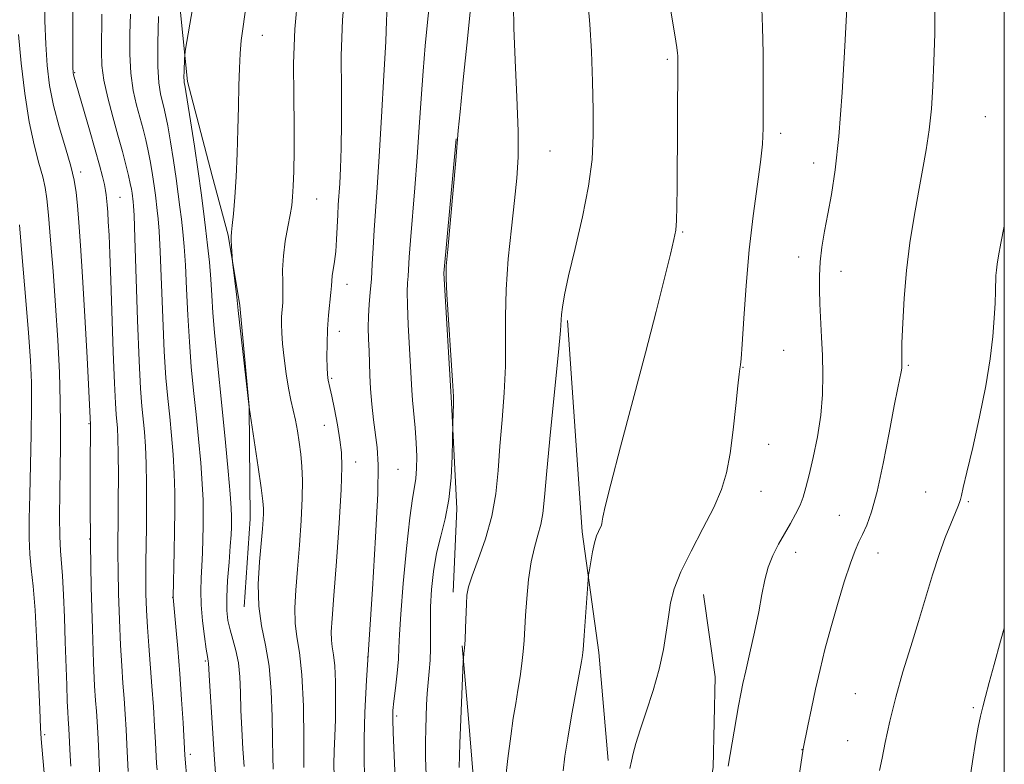
# Model space of a CAD drawing. Extents: x 2149800 to 2152700, y 334800 to 337700.
# Drawn here: x 2152326 to 2152500, y 335215 to 335347 of the extents above; entities that cross this region are included whole.
import ezdxf

# ---------------------------------------------------------------- set-up
doc = ezdxf.new("R2010")
doc.units = 0
doc.header["$MEASUREMENT"] = 0
for name, color, linetype, lineweight in [('DTM HARD BREAKLINE', 7, 'Continuous', 0), ('DTM SPOT ELEVATION', 2, 'Continuous', 13), ('GRID LINE', 7, 'Continuous', 0), ('INDEX CONTOUR', 41, 'Continuous', 13), ('INTERMEDIATE CONTOUR', 44, 'Continuous', 0)]:
    doc.layers.add(name, color=color, linetype=linetype, lineweight=lineweight)

msp = doc.modelspace()

# ---------------------------------------------------------------- linework, layer by layer
at = {"layer": 'DTM HARD BREAKLINE'}
for points in [[(2152347.44, 335446.05, 1067.77), (2152348.6, 335396.71, 1066.82), (2152353.56, 335356.72, 1064.92), (2152355.67, 335335.75, 1063.73), (2152360.07, 335319.07, 1062.86), (2152362.87, 335308.6, 1062.11), (2152364.91, 335296.18, 1061.83), (2152366.6, 335278.32, 1061.99), (2152366.75, 335258.5, 1062.7), (2152365.7, 335242.95, 1062.54)], [(2152403.15, 335325.62, 1052.05), (2152401, 335301.9, 1052.05), (2152402.34, 335278.98, 1052.09), (2152403.26, 335260.33, 1051.69), (2152402.6, 335245.56, 1050.46)], [(2152422.83, 335293.51, 1047.77), (2152425.44, 335256.23, 1046.31), (2152428.33, 335234.88, 1045.47), (2152430.03, 335215.85, 1044.44)], [(2152446.85, 335245.16, 1043.26), (2152448.9, 335230.61, 1042.79), (2152448.54, 335214.59, 1042.42), (2152445.75, 335198.55, 1042.37), (2152443.95, 335180.1, 1042.05), (2152445.05, 335163.12, 1041.37), (2152448.05, 335151.01, 1041.32), (2152454.47, 335136.5, 1041.21), (2152459.91, 335123.44, 1040.95)], [(2152404.21, 335236.09, 1050.1), (2152405.27, 335223.97, 1049.57), (2152406.88, 335204.57, 1048.83), (2152408.93, 335190.02, 1047.99), (2152413.44, 335171.61, 1046.73), (2152418.4, 335157.09, 1045.89)]]:
    msp.add_polyline3d(points, dxfattribs=at)
at = {"layer": 'DTM SPOT ELEVATION'}
for p in [(2152368.93, 335343.87, 1061.23), (2152440.44, 335339.64, 1046.25), (2152335.72, 335337.29, 1071.88), (2152496.66, 335329.53, 1038.8), (2152460.51, 335326.56, 1043.59), (2152419.73, 335323.49, 1049.04), (2152466.31, 335321.37, 1042.57), (2152336.81, 335319.76, 1073.56), (2152343.74, 335315.3, 1071.1), (2152378.5, 335314.97, 1059.17), (2152443.18, 335309.14, 1045.86), (2152463.65, 335304.76, 1042.55), (2152471.13, 335302.23, 1041.4), (2152383.85, 335299.89, 1057.38), (2152382.51, 335291.59, 1057.43), (2152461.03, 335288.29, 1042.99), (2152453.85, 335285.26, 1043.94), (2152483.02, 335285.61, 1039.84), (2152381.18, 335283.32, 1057.8), (2152338.26, 335275.29, 1074.11), (2152379.84, 335275.04, 1058.79), (2152458.36, 335271.64, 1043.41), (2152385.4, 335268.54, 1057.36), (2152392.87, 335267.25, 1055.08), (2152457.04, 335263.36, 1043.3), (2152486.08, 335263.25, 1038.91), (2152493.62, 335261.54, 1037.81), (2152470.88, 335259.1, 1040.81), (2152338.38, 335254.96, 1074.01), (2152463.12, 335252.57, 1041.4), (2152477.68, 335252.45, 1039.39), (2152353.06, 335244.66, 1068.03), (2152387.52, 335234.1, 1056), (2152358.82, 335233.38, 1066.2), (2152473.68, 335227.62, 1038.89), (2152494.52, 335225.16, 1036.18), (2152392.61, 335223.66, 1053.71), (2152330.42, 335220.39, 1077.73), (2152472.34, 335219.32, 1038.89), (2152356.16, 335216.92, 1067.63), (2152464.28, 335217.75, 1040.02)]:
    msp.add_point(p, dxfattribs=at)
at = {"layer": 'GRID LINE', "flags": 128}
msp.add_lwpolyline([(2150000, 335000), (2152500, 335000), (2152500, 337500), (2150000, 337500), (2150000, 335000)], dxfattribs=at)
at = {"layer": 'INDEX CONTOUR', "flags": 128}
for points, elevation in [([(2152376.237, 335214.605), (2152376.232, 335219.491), (2152376.15, 335225.428), (2152375.911, 335230.929), (2152375.482, 335234.882), (2152375.008, 335237.678), (2152374.68, 335240.089), (2152374.64, 335242.771), (2152374.829, 335245.921), (2152375.139, 335249.626), (2152375.47, 335253.868), (2152375.756, 335258.219), (2152375.938, 335262.149), (2152375.974, 335265.269), (2152375.882, 335267.754), (2152375.695, 335269.924), (2152375.441, 335272.03), (2152375.131, 335274.065), (2152374.775, 335275.956), (2152374.38, 335277.688), (2152373.963, 335279.47), (2152373.538, 335281.567), (2152373.127, 335284.133), (2152372.764, 335286.875), (2152372.491, 335289.389), (2152372.336, 335291.365), (2152372.286, 335292.901), (2152372.319, 335294.188), (2152372.499, 335296.734), (2152372.542, 335298.301), (2152372.51, 335300.227), (2152372.495, 335302.472), (2152372.617, 335304.956), (2152372.955, 335307.57), (2152373.404, 335310.078), (2152373.822, 335312.216), (2152374.098, 335313.845), (2152374.257, 335315.345), (2152374.358, 335317.226), (2152374.447, 335319.909), (2152374.506, 335323.473), (2152374.505, 335327.907), (2152374.442, 335333.151), (2152374.44, 335338.943), (2152374.655, 335344.965), (2152375.184, 335350.906)], 1060), ([(2152403.659, 335214.582), (2152403.792, 335218.831), (2152403.948, 335223.117), (2152404.39, 335233.33), (2152404.423, 335233.854), (2152404.532, 335234.707), (2152404.622, 335235.633), (2152404.718, 335237.106), (2152404.807, 335239.171), (2152404.958, 335243.518), (2152405.052, 335245.047), (2152405.322, 335246.481), (2152405.954, 335248.431), (2152407.045, 335251.339), (2152408.331, 335254.976), (2152409.456, 335258.944), (2152410.161, 335262.939), (2152410.563, 335267.021), (2152410.875, 335271.344), (2152411.252, 335275.993), (2152411.623, 335280.779), (2152411.86, 335285.446), (2152411.889, 335289.842), (2152411.86, 335294.242), (2152411.972, 335299.023), (2152412.366, 335304.392), (2152412.929, 335309.855), (2152413.487, 335314.745), (2152413.892, 335318.678), (2152414.099, 335322.402), (2152414.089, 335326.949), (2152413.871, 335332.956), (2152413.569, 335339.493), (2152413.333, 335345.235), (2152413.279, 335349.2)], 1050), ([(2152460.395, 335190.671), (2152464.445, 335217.894), (2152465.281, 335221.951), (2152465.924, 335225.002), (2152466.661, 335228.41), (2152467.443, 335231.87), (2152468.309, 335235.437), (2152469.321, 335239.262), (2152470.502, 335243.377), (2152471.721, 335247.354), (2152472.802, 335250.651), (2152473.631, 335252.9), (2152474.298, 335254.434), (2152474.943, 335255.764), (2152475.687, 335257.388), (2152476.552, 335259.763), (2152477.536, 335263.337), (2152478.614, 335268.287), (2152479.669, 335273.718), (2152480.557, 335278.467), (2152481.175, 335281.647), (2152481.763, 335284.486), (2152481.865, 335285.096), (2152481.897, 335285.513), (2152481.868, 335286.393), (2152481.87, 335287.468), (2152481.923, 335289.579), (2152482.059, 335293.033), (2152482.315, 335297.468), (2152482.733, 335302.354), (2152483.334, 335307.228), (2152484.057, 335311.886), (2152484.823, 335316.187), (2152485.559, 335320.053), (2152486.214, 335323.653), (2152486.742, 335327.21), (2152487.116, 335330.931), (2152487.374, 335334.929), (2152487.571, 335339.3), (2152487.726, 335344.129), (2152487.7, 335349.471)], 1040), ([(2152350.295, 335214.146), (2152350.226, 335215.3), (2152350.036, 335218.99), (2152349.873, 335221.89), (2152349.66, 335225.32), (2152349.404, 335228.977), (2152348.83, 335236.068), (2152348.589, 335239.346), (2152348.423, 335242.39), (2152348.33, 335245.257), (2152348.299, 335248.026), (2152348.318, 335250.796), (2152348.417, 335257.026), (2152348.456, 335260.761), (2152348.457, 335264.636), (2152348.4, 335268.25), (2152348.268, 335271.3), (2152348.081, 335273.866), (2152347.637, 335278.404), (2152347.398, 335281.512), (2152347.14, 335286.413), (2152346.863, 335293.575), (2152346.378, 335308.148), (2152346.232, 335312.066), (2152346.143, 335313.81), (2152346.082, 335314.459), (2152345.88, 335316.008), (2152345.766, 335316.742), (2152345.579, 335317.74), (2152345.273, 335319.127), (2152344.812, 335321.007), (2152344.187, 335323.387), (2152343.401, 335326.248), (2152342.485, 335329.517), (2152341.594, 335332.881), (2152340.911, 335335.971), (2152340.567, 335338.57), (2152340.475, 335341.055), (2152340.518, 335347.649)], 1070)]:
    msp.add_lwpolyline(points, dxfattribs=dict(at, elevation=elevation))
at = {"layer": 'INTERMEDIATE CONTOUR', "flags": 128}
for points, elevation in [([(2152392.397, 335212.628), (2152392.013, 335220.759), (2152391.945, 335223.067), (2152391.989, 335224.645), (2152392.149, 335226.294), (2152392.415, 335228.596), (2152392.71, 335231.246), (2152392.94, 335233.72), (2152393.051, 335235.743), (2152393.145, 335238.055), (2152393.363, 335241.65), (2152393.802, 335247.099), (2152394.376, 335253.284), (2152394.954, 335258.667), (2152395.427, 335262.117), (2152395.782, 335264.137), (2152396.026, 335265.641), (2152396.163, 335267.385), (2152396.192, 335269.485), (2152396.101, 335271.904), (2152395.898, 335274.556), (2152395.431, 335279.451), (2152395.301, 335281.232), (2152395.092, 335285.426), (2152394.677, 335292.768), (2152394.528, 335296.218), (2152394.507, 335298.595), (2152394.576, 335300.157), (2152394.673, 335301.384), (2152394.87, 335304.687), (2152395.079, 335307.631), (2152395.852, 335316.946), (2152396.278, 335322.38), (2152396.643, 335327.686), (2152396.972, 335332.75), (2152397.307, 335337.545), (2152397.679, 335342.043), (2152398.074, 335346.218), (2152400.022, 335364.885)], 1054), ([(2152345.223, 335213.856), (2152344.989, 335218.649), (2152344.848, 335221.294), (2152344.683, 335224.019), (2152344.492, 335226.755), (2152344.276, 335229.501), (2152344.052, 335232.535), (2152343.837, 335236.208), (2152343.651, 335240.678), (2152343.505, 335245.336), (2152343.412, 335249.385), (2152343.379, 335252.313), (2152343.39, 335254.765), (2152343.422, 335257.673), (2152343.455, 335261.659), (2152343.471, 335266.09), (2152343.455, 335270.025), (2152343.395, 335272.752), (2152343.302, 335274.499), (2152343.072, 335276.942), (2152342.938, 335278.912), (2152342.775, 335282.445), (2152342.576, 335287.99), (2152342.153, 335300.667), (2152341.974, 335305.328), (2152341.824, 335308.616), (2152341.695, 335310.939), (2152341.582, 335312.654), (2152341.485, 335313.936), (2152341.32, 335315.708), (2152341.204, 335316.518), (2152341, 335317.534), (2152340.661, 335318.951), (2152340.133, 335320.945), (2152339.369, 335323.693), (2152338.362, 335327.212), (2152335.524, 335336.923), (2152335.475, 335337.265), (2152335.444, 335338.257), (2152335.425, 335340.601), (2152335.369, 335355.753)], 1072), ([(2152340.315, 335209.701), (2152339.938, 335218.406), (2152339.822, 335220.726), (2152339.706, 335222.721), (2152339.58, 335224.533), (2152339.437, 335226.409), (2152339.274, 335229.002), (2152339.085, 335233.071), (2152338.879, 335239.09), (2152338.686, 335246.411), (2152338.546, 335254.104), (2152338.488, 335261.299), (2152338.488, 335267.381), (2152338.522, 335275.129), (2152338.236, 335281.072), (2152337.936, 335286.997), (2152337.551, 335294.242), (2152337.15, 335301.246), (2152336.789, 335306.768), (2152336.478, 335310.849), (2152336.22, 335313.85), (2152335.989, 335316.16), (2152335.655, 335318.291), (2152335.065, 335320.781), (2152334.129, 335324.015), (2152333.033, 335327.729), (2152332.03, 335331.509), (2152331.319, 335335.058), (2152330.875, 335338.558), (2152330.624, 335342.314), (2152330.492, 335346.474), (2152330.379, 335353.957)], 1074), ([(2152381.567, 335213.019), (2152381.555, 335215.174), (2152381.615, 335217.477), (2152381.713, 335220.096), (2152381.805, 335223.088), (2152381.854, 335226.42), (2152381.832, 335229.717), (2152381.716, 335232.515), (2152381.502, 335234.491), (2152381.264, 335235.889), (2152381.1, 335237.095), (2152381.088, 335238.55), (2152381.24, 335240.924), (2152381.549, 335244.946), (2152381.99, 335250.955), (2152382.455, 335257.739), (2152382.815, 335263.697), (2152382.966, 335267.667), (2152382.897, 335270.244), (2152382.62, 335272.463), (2152382.168, 335275.095), (2152381.644, 335277.853), (2152381.172, 335280.187), (2152380.847, 335281.689), (2152380.536, 335282.988), (2152380.462, 335283.391), (2152380.41, 335284.025), (2152380.367, 335285.183), (2152380.33, 335287.057), (2152380.333, 335289.437), (2152380.417, 335292.012), (2152380.606, 335294.495), (2152381.029, 335298.451), (2152381.126, 335299.669), (2152381.18, 335300.564), (2152381.269, 335301.436), (2152381.67, 335303.947), (2152381.881, 335305.718), (2152382.03, 335307.839), (2152382.223, 335312.187), (2152382.324, 335313.972), (2152382.583, 335317.752), (2152382.737, 335320.453), (2152382.862, 335323.988), (2152382.909, 335328.507), (2152382.865, 335334.053), (2152382.862, 335340.257), (2152383.066, 335346.646), (2152383.587, 335352.789)], 1058), ([(2152422.032, 335214.012), (2152422.372, 335216.583), (2152422.859, 335219.765), (2152423.54, 335223.714), (2152425.291, 335233.311), (2152425.47, 335234.391), (2152425.537, 335234.926), (2152425.574, 335235.393), (2152425.744, 335237.904), (2152426.468, 335247.783), (2152426.556, 335248.608), (2152426.691, 335249.478), (2152426.93, 335250.905), (2152427.252, 335252.653), (2152427.611, 335254.289), (2152427.969, 335255.477), (2152428.295, 335256.268), (2152428.559, 335256.807), (2152428.742, 335257.23), (2152428.862, 335257.628), (2152428.948, 335258.082), (2152429.07, 335258.826), (2152429.476, 335260.677), (2152430.458, 335264.614), (2152432.19, 335271.206), (2152434.371, 335279.416), (2152436.584, 335287.802), (2152438.476, 335295.133), (2152439.959, 335301.009), (2152441.012, 335305.241), (2152441.638, 335307.824), (2152441.949, 335309.499), (2152442.079, 335311.195), (2152442.144, 335313.682), (2152442.182, 335317.097), (2152442.32, 335339.651), (2152442.313, 335340.274), (2152442.282, 335340.746), (2152442.136, 335341.754), (2152441.767, 335344.007), (2152440.302, 335352.753)], 1046), ([(2152397.839, 335213.227), (2152397.744, 335216.323), (2152397.726, 335219.046), (2152397.77, 335221.439), (2152397.845, 335223.612), (2152397.932, 335225.657), (2152398.039, 335227.628), (2152398.182, 335229.571), (2152398.364, 335231.528), (2152398.538, 335233.534), (2152398.642, 335235.62), (2152398.644, 335237.83), (2152398.611, 335240.245), (2152398.637, 335242.956), (2152398.805, 335246.005), (2152399.148, 335249.229), (2152399.691, 335252.416), (2152400.423, 335255.438), (2152401.204, 335258.504), (2152401.858, 335261.904), (2152402.253, 335265.763), (2152402.439, 335269.529), (2152402.572, 335275.424), (2152402.708, 335278.822), (2152402.666, 335280.124), (2152402.504, 335282.926), (2152401.516, 335298.124), (2152401.364, 335301.006), (2152401.404, 335303.1), (2152401.654, 335306.07), (2152403.067, 335321.795), (2152403.521, 335327.09), (2152403.835, 335330.399), (2152404.396, 335336.03), (2152405.135, 335343.303), (2152405.933, 335351.042)], 1052), ([(2152365.672, 335214.776), (2152365.465, 335217.91), (2152365.269, 335221.329), (2152365.118, 335224.722), (2152365.025, 335227.831), (2152364.909, 335230.614), (2152364.666, 335233.084), (2152364.233, 335235.259), (2152363.699, 335237.185), (2152363.195, 335238.912), (2152362.831, 335240.536), (2152362.637, 335242.34), (2152362.62, 335244.646), (2152362.773, 335247.625), (2152363.015, 335250.832), (2152363.245, 335253.666), (2152363.387, 335255.678), (2152363.454, 335257.017), (2152363.479, 335257.985), (2152363.481, 335258.928), (2152363.419, 335260.381), (2152363.234, 335262.927), (2152362.889, 335266.943), (2152362.42, 335271.973), (2152361.884, 335277.362), (2152360.838, 335287.26), (2152360.443, 335291.405), (2152360.185, 335294.897), (2152360.003, 335297.952), (2152359.811, 335300.853), (2152359.544, 335303.827), (2152359.215, 335306.858), (2152358.86, 335309.873), (2152358.496, 335312.864), (2152358.081, 335316.088), (2152357.554, 335319.867), (2152356.891, 335324.324), (2152356.206, 335328.768), (2152355.191, 335335.117), (2152355.103, 335335.509), (2152355.072, 335335.847), (2152355.063, 335336.504), (2152355.085, 335337.549), (2152355.16, 335339.723), (2152355.196, 335340.356), (2152355.299, 335341.121), (2152356.6, 335348.914)], 1064), ([(2152370.846, 335214.27), (2152370.75, 335216.47), (2152370.678, 335219.527), (2152370.622, 335223.566), (2152370.477, 335228.093), (2152370.111, 335232.458), (2152369.464, 335236.195), (2152368.752, 335239.583), (2152368.261, 335243.084), (2152368.192, 335246.992), (2152368.419, 335250.918), (2152368.953, 335256.738), (2152369.078, 335258.357), (2152369.132, 335259.446), (2152369.128, 335260.347), (2152369.007, 335261.637), (2152368.695, 335263.95), (2152368.16, 335267.623), (2152366.58, 335278.253), (2152364.629, 335295.308), (2152364.383, 335297.622), (2152363.661, 335303.907), (2152363.481, 335306.657), (2152363.426, 335307.692), (2152363.415, 335308.391), (2152363.465, 335309.102), (2152363.59, 335310.311), (2152363.796, 335312.396), (2152364.041, 335315.312), (2152364.277, 335318.908), (2152364.464, 335323), (2152364.601, 335327.266), (2152364.699, 335331.35), (2152364.769, 335334.963), (2152364.849, 335338.069), (2152364.974, 335340.697), (2152365.185, 335342.983), (2152365.507, 335345.481), (2152365.964, 335348.854)], 1062), ([(2152387.025, 335211.57), (2152386.902, 335215.599), (2152386.884, 335219.697), (2152387.016, 335224.325), (2152387.309, 335229.982), (2152387.763, 335237.182), (2152388.35, 335246.059), (2152388.924, 335255.241), (2152389.31, 335262.978), (2152389.38, 335268.016), (2152389.203, 335271.086), (2152388.561, 335275.971), (2152388.256, 335278.742), (2152388.023, 335281.451), (2152387.889, 335283.89), (2152387.759, 335288.189), (2152387.678, 335290.245), (2152387.616, 335292.289), (2152387.635, 335294.324), (2152387.772, 335296.372), (2152387.978, 335298.515), (2152388.184, 335300.854), (2152388.339, 335303.467), (2152388.474, 335306.344), (2152388.639, 335309.454), (2152388.876, 335312.865), (2152389.187, 335317.031), (2152389.564, 335322.508), (2152389.988, 335329.498), (2152390.395, 335336.792), (2152390.707, 335342.831), (2152390.871, 335346.47), (2152390.962, 335349.019)], 1056), ([(2152411.747, 335211.495), (2152412.296, 335216.146), (2152412.791, 335220.132), (2152413.247, 335223.309), (2152413.671, 335225.913), (2152414.066, 335228.27), (2152414.435, 335230.632), (2152414.754, 335232.95), (2152414.997, 335235.101), (2152415.154, 335237.038), (2152415.404, 335241.434), (2152415.614, 335244.459), (2152415.932, 335247.77), (2152416.385, 335250.892), (2152416.977, 335253.466), (2152417.599, 335255.59), (2152418.119, 335257.473), (2152418.456, 335259.444), (2152418.742, 335262.302), (2152419.159, 335266.964), (2152419.824, 335273.866), (2152421.217, 335287.965), (2152421.561, 335291.754), (2152421.773, 335294.586), (2152421.923, 335295.898), (2152422.292, 335298.037), (2152423.022, 335301.419), (2152424.171, 335306.237), (2152425.466, 335311.818), (2152426.553, 335317.273), (2152427.162, 335321.96), (2152427.375, 335326.235), (2152427.36, 335330.699), (2152427.254, 335335.757), (2152427.069, 335341.018), (2152426.784, 335345.894), (2152426.396, 335349.93)], 1048), ([(2152433.861, 335214.403), (2152434.113, 335215.71), (2152434.432, 335217.072), (2152434.906, 335218.809), (2152435.654, 335221.21), (2152436.733, 335224.436), (2152437.944, 335228.164), (2152439.027, 335231.943), (2152439.784, 335235.403), (2152440.28, 335238.485), (2152440.644, 335241.209), (2152441.025, 335243.657), (2152441.666, 335246.166), (2152442.827, 335249.134), (2152444.644, 335252.803), (2152446.757, 335256.783), (2152448.68, 335260.526), (2152450.046, 335263.678), (2152450.943, 335266.649), (2152451.579, 335270.041), (2152452.119, 335274.207), (2152452.577, 335278.493), (2152452.925, 335281.999), (2152453.147, 335284.063), (2152453.275, 335284.995), (2152453.351, 335285.348), (2152453.418, 335285.707), (2152453.515, 335286.789), (2152453.686, 335289.349), (2152453.965, 335293.863), (2152454.376, 335299.717), (2152454.938, 335306.022), (2152455.641, 335311.991), (2152456.936, 335321.485), (2152457.26, 335324.649), (2152457.384, 335327.475), (2152457.404, 335330.91), (2152457.398, 335335.568), (2152457.368, 335340.729), (2152457.299, 335345.342), (2152457.177, 335348.631)], 1044), ([(2152451.19, 335214.848), (2152451.919, 335218.935), (2152453.06, 335225.486), (2152453.445, 335227.593), (2152453.82, 335229.425), (2152454.324, 335231.675), (2152455.047, 335234.825), (2152455.869, 335238.494), (2152456.62, 335242.091), (2152457.186, 335245.15), (2152457.682, 335247.716), (2152458.278, 335249.964), (2152459.1, 335252.045), (2152460.093, 335254.005), (2152461.156, 335255.871), (2152462.195, 335257.656), (2152463.134, 335259.341), (2152463.902, 335260.892), (2152464.465, 335262.352), (2152464.944, 335264.021), (2152465.494, 335266.275), (2152466.217, 335269.358), (2152466.976, 335273.005), (2152467.582, 335276.82), (2152467.89, 335280.483), (2152467.952, 335283.967), (2152467.864, 335287.32), (2152467.714, 335290.566), (2152467.407, 335296.479), (2152467.324, 335299.03), (2152467.336, 335301.433), (2152467.481, 335303.869), (2152467.784, 335306.489), (2152468.231, 335309.327), (2152468.794, 335312.389), (2152469.441, 335315.794), (2152470.122, 335320.111), (2152470.783, 335326.03), (2152471.37, 335333.804), (2152471.849, 335341.978), (2152472.19, 335348.671)], 1042), ([(2152355.63, 335211.941), (2152355.229, 335216.745), (2152354.898, 335222.485), (2152354.638, 335226.61), (2152354.319, 335231.155), (2152353.963, 335235.588), (2152353.622, 335239.454), (2152353.135, 335244.636), (2152353.135, 335244.75), (2152353.339, 335252.75), (2152353.414, 335256.4), (2152353.458, 335259.87), (2152353.444, 335263.182), (2152353.345, 335266.476), (2152353.142, 335269.847), (2152352.861, 335273.236), (2152352.537, 335276.542), (2152352.204, 335279.78), (2152351.878, 335283.427), (2152351.574, 335288.077), (2152351.304, 335294.015), (2152350.856, 335305.716), (2152350.669, 335309.32), (2152350.5, 335311.493), (2152350.342, 335312.93), (2152350.002, 335315.644), (2152349.771, 335317.294), (2152349.474, 335319.269), (2152349.121, 335321.416), (2152348.732, 335323.522), (2152348.318, 335325.442), (2152347.855, 335327.297), (2152346.693, 335331.553), (2152346.099, 335334.177), (2152345.669, 335337.191), (2152345.498, 335340.581), (2152345.509, 335344.141), (2152345.586, 335347.62)], 1068), ([(2152360.94, 335209.321), (2152360.396, 335216.904), (2152360.083, 335221.548), (2152359.559, 335229.917), (2152359.38, 335233.029), (2152359.351, 335233.353), (2152359.195, 335234.207), (2152358.983, 335235.506), (2152358.658, 335237.726), (2152358.312, 335240.504), (2152358.068, 335243.324), (2152358.011, 335245.797), (2152358.089, 335248.018), (2152358.217, 335250.203), (2152358.322, 335252.514), (2152358.396, 335254.884), (2152358.446, 335257.193), (2152358.469, 335259.399), (2152358.431, 335261.782), (2152358.289, 335264.701), (2152358.014, 335268.395), (2152357.64, 335272.605), (2152357.211, 335276.952), (2152356.771, 335281.156), (2152356.358, 335285.344), (2152356.009, 335289.741), (2152355.744, 335294.455), (2152355.534, 335299.129), (2152355.333, 335303.285), (2152355.107, 335306.573), (2152354.858, 335309.175), (2152354.601, 335311.402), (2152354.34, 335313.55), (2152354.041, 335315.866), (2152353.663, 335318.581), (2152353.183, 335321.796), (2152352.664, 335325.091), (2152352.191, 335327.917), (2152351.823, 335329.874), (2152351.523, 335331.208), (2152351.228, 335332.31), (2152350.9, 335333.589), (2152350.604, 335335.476), (2152350.427, 335338.413), (2152350.429, 335342.593), (2152350.543, 335347.228)], 1066), ([(2152335.087, 335214.813), (2152334.973, 335216.642), (2152334.727, 335221.471), (2152334.602, 335223.182), (2152334.526, 335224.387), (2152334.439, 335226.28), (2152334.338, 335229.109), (2152334.09, 335236.789), (2152333.936, 335241.058), (2152333.766, 335245.084), (2152333.586, 335248.41), (2152333.246, 335252.834), (2152333.138, 335255.358), (2152333.096, 335258.938), (2152333.111, 335263.178), (2152333.163, 335267.439), (2152333.229, 335271.276), (2152333.262, 335275.034), (2152333.212, 335279.25), (2152333.039, 335284.32), (2152332.751, 335290.062), (2152332.372, 335296.151), (2152331.928, 335302.219), (2152331.483, 335307.736), (2152331.107, 335312.126), (2152330.833, 335315.044), (2152330.552, 335317.047), (2152330.118, 335318.919), (2152329.431, 335321.334), (2152328.581, 335324.525), (2152327.703, 335328.616), (2152326.916, 335333.599), (2152326.276, 335338.954), (2152325.822, 335344.027)], 1076), ([(2152331.054, 335205.603), (2152329.843, 335219.656), (2152329.726, 335221.604), (2152329.584, 335224.827), (2152329.366, 335230.131), (2152329.079, 335236.473), (2152328.748, 335242.348), (2152328.399, 335246.628), (2152328.081, 335249.69), (2152327.844, 335252.291), (2152327.729, 335255.107), (2152327.721, 335258.494), (2152327.796, 335262.73), (2152328.05, 335273.421), (2152328.124, 335278.462), (2152328.093, 335282.553), (2152327.922, 335286.475), (2152327.579, 335291.323), (2152327.063, 335297.75), (2152326.487, 335304.631), (2152325.993, 335310.402)], 1078), ([(2152477.956, 335214.041), (2152478.392, 335216.237), (2152478.961, 335219.013), (2152479.784, 335222.741), (2152480.841, 335227.012), (2152482.095, 335231.469), (2152483.458, 335235.962), (2152484.828, 335240.392), (2152487.333, 335248.627), (2152488.481, 335252.182), (2152489.566, 335255.204), (2152490.525, 335257.636), (2152491.781, 335260.614), (2152492.082, 335261.363), (2152492.267, 335261.93), (2152492.433, 335262.625), (2152492.742, 335264.012), (2152493.369, 335266.724), (2152494.411, 335271.127), (2152495.642, 335276.533), (2152496.758, 335281.994), (2152497.523, 335286.734), (2152497.978, 335290.683), (2152498.229, 335293.948), (2152498.372, 335296.62), (2152498.451, 335298.739), (2152498.529, 335301.46), (2152498.594, 335302.4), (2152498.72, 335303.456), (2152498.953, 335304.942), (2152499.37, 335307.173), (2152500, 335310.174)], 1038), ([(2152493.752, 335211.304), (2152494.369, 335215.651), (2152494.927, 335219.088), (2152495.407, 335221.704), (2152495.803, 335223.647), (2152496.194, 335225.31), (2152496.669, 335227.153), (2152497.314, 335229.578), (2152498.186, 335232.774), (2152499.332, 335236.876), (2152500, 335239.219)], 1036)]:
    msp.add_lwpolyline(points, dxfattribs=dict(at, elevation=elevation))

doc.saveas('drawing.dxf')
